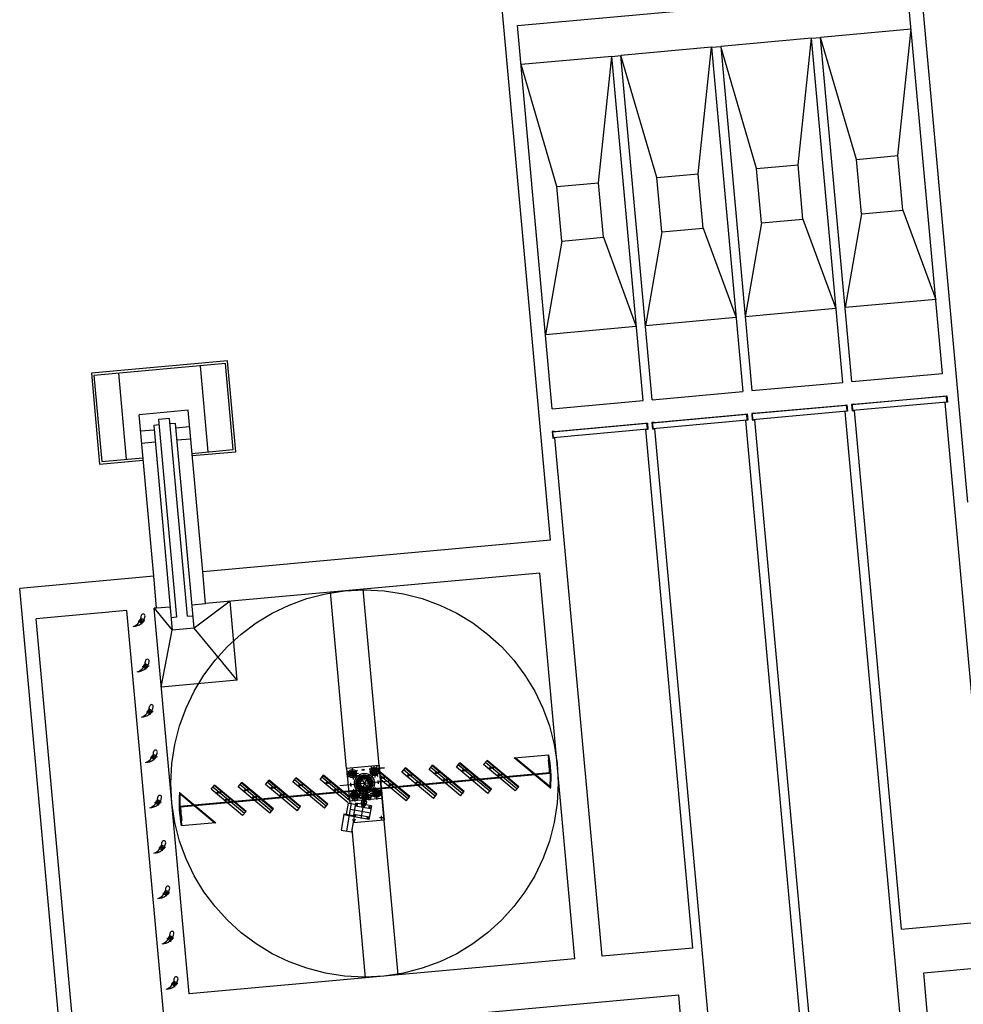
# Model space of a CAD drawing. Extents: x -5046 to 4145, y 952 to 16409.
# Drawn here: x -1981 to -1961, y 14075 to 14097 of the extents above; entities that cross this region are included whole.
import ezdxf

# ---------------------------------------------------------------- set-up
doc = ezdxf.new("R2010")
doc.units = 0
doc.header["$MEASUREMENT"] = 0
doc.linetypes.add('TRACEJADO_500', pattern=[150, 100, -50])
for name, color, linetype in [('A-CONCR', 4, 'CONTINUOUS'), ('A-CONCR-VIST', 2, 'CONTINUOUS'), ('M-EQUIP-PROJ', 1, 'TRACEJADO_500'), ('M-EQUIP-VIST', 2, 'CONTINUOUS')]:
    doc.layers.add(name, color=color, linetype=linetype)

msp = doc.modelspace()

# ---------------------------------------------------------------- linework, layer by layer
at = {"layer": 'A-CONCR'}
for p, q in [((-1960.577, 14086.156, 16), (-1961.776, 14099.359, 16)), ((-1969.739, 14085.325, 16), (-1970.938, 14098.527, 16)), ((-1970.464, 14096.622, 16), (-1961.899, 14097.4, 16)), ((-1961.135, 14088.987, 16), (-1961.899, 14097.4, 16)), ((-1969.7, 14088.21, 16), (-1970.464, 14096.622, 16)), ((-1964.012, 14096.344, 16), (-1963.813, 14096.363, 16)), ((-1963.326, 14088.789, 16), (-1964.012, 14096.344, 16)), ((-1963.127, 14088.807, 16), (-1963.813, 14096.363, 16)), ((-1966.203, 14096.146, 16), (-1966.004, 14096.164, 16)), ((-1966.203, 14096.146, 16), (-1965.517, 14088.59, 16)), ((-1966.004, 14096.164, 16), (-1965.318, 14088.608, 16)), ((-1968.394, 14095.947, 16), (-1968.195, 14095.965, 16)), ((-1967.708, 14088.391, 16), (-1968.394, 14095.947, 16)), ((-1967.509, 14088.409, 16), (-1968.195, 14095.965, 16)), ((-1963.082, 14088.309, 16), (-1961.09, 14088.49, 16)), ((-1965.273, 14088.11, 16), (-1963.281, 14088.291, 16)), ((-1960.044, 14076.967, 16), (-1961.077, 14088.35, 16)), ((-1967.464, 14087.911, 16), (-1965.472, 14088.092, 16)), ((-1961.376, 14067.307, 16), (-1963.268, 14088.151, 16)), ((-1962.036, 14076.786, 16), (-1963.069, 14088.169, 16)), ((-1969.655, 14087.712, 16), (-1967.663, 14087.893, 16)), ((-1965.459, 14087.952, 16), (-1963.567, 14067.108, 16)), ((-1965.26, 14087.97, 16), (-1963.368, 14067.126, 16)), ((-1966.617, 14076.37, 16), (-1967.65, 14087.753, 16)), ((-1965.559, 14066.927, 16), (-1967.451, 14087.772, 16)), ((-1968.609, 14076.189, 16), (-1969.642, 14087.573, 16)), ((-1969.739, 14085.325, 16), (-1977.375, 14084.632, 16)), ((-1977.311, 14083.934, 16), (-1977.375, 14084.632, 16)), ((-1969.975, 14084.6, 16), (-1977.311, 14083.934, 16)), ((-1969.207, 14076.135, 16), (-1969.975, 14084.6, 16)), ((-1978.45, 14084.534, 16), (-1981.392, 14084.267, 16)), ((-1978.387, 14083.837, 16), (-1978.45, 14084.534, 16)), ((-1979.231, 14060.465, 16), (-1981.392, 14084.267, 16)), ((-1979.038, 14083.778, 16), (-1981.03, 14083.597, 16)), ((-1977.148, 14062.963, 16), (-1979.038, 14083.778, 16)), ((-1978.387, 14083.837, 16), (-1978.441, 14083.832, 16)), ((-1978.441, 14083.832, 16), (-1978.387, 14083.837, 16)), ((-1978.387, 14083.837, 16), (-1978.44, 14083.832, 16)), ((-1977.672, 14075.367, 16), (-1978.44, 14083.832, 16)), ((-1978.959, 14060.791, 16), (-1981.03, 14083.597, 16)), ((-1962.036, 14076.786, 16), (-1960.044, 14076.967, 16)), ((-1961.547, 14075.826, 16), (-1953.082, 14076.595, 16)), ((-1966.617, 14076.37, 16), (-1968.609, 14076.189, 16)), ((-1969.207, 14076.135, 16), (-1977.672, 14075.367, 16)), ((-1960.779, 14067.361, 16), (-1961.547, 14075.826, 16)), ((-1966.925, 14075.338, 16), (-1975.39, 14074.57, 16)), ((-1966.157, 14066.873, 16), (-1966.925, 14075.338, 16))]:
    msp.add_line(p, q, dxfattribs=at)
at = {"layer": 'A-CONCR', "elevation": 16}
for points in [[(-1963.127, 14088.807), (-1961.135, 14088.987)], [(-1965.318, 14088.608), (-1963.326, 14088.789)], [(-1967.509, 14088.409), (-1965.517, 14088.59)], [(-1961.09, 14088.49), (-1961.041, 14088.494), (-1961.028, 14088.355), (-1961.077, 14088.35)], [(-1969.7, 14088.21), (-1967.708, 14088.391)], [(-1963.281, 14088.291), (-1963.232, 14088.295), (-1963.219, 14088.156), (-1963.268, 14088.151)], [(-1963.082, 14088.309), (-1963.132, 14088.304), (-1963.119, 14088.165), (-1963.069, 14088.169)], [(-1965.472, 14088.092), (-1965.423, 14088.096), (-1965.41, 14087.957), (-1965.459, 14087.952)], [(-1965.273, 14088.11), (-1965.323, 14088.105), (-1965.31, 14087.966), (-1965.26, 14087.97)], [(-1967.663, 14087.893), (-1967.614, 14087.897), (-1967.601, 14087.758), (-1967.65, 14087.753)], [(-1967.464, 14087.911), (-1967.514, 14087.906), (-1967.501, 14087.767), (-1967.451, 14087.772)], [(-1969.655, 14087.712), (-1969.705, 14087.708), (-1969.692, 14087.568), (-1969.642, 14087.573)]]:
    msp.add_lwpolyline(points, dxfattribs=at)
at = {"layer": 'A-CONCR-VIST'}
for p, q in [((-1977.696, 14088.177, 16), (-1978.772, 14088.079, 16)), ((-1978.45, 14084.534, 16), (-1978.772, 14088.079, 16)), ((-1977.375, 14084.632, 16), (-1977.696, 14088.177, 16)), ((-1978.44, 14087.742, 16), (-1978.739, 14087.715, 16)), ((-1977.663, 14087.813, 16), (-1977.962, 14087.786, 16)), ((-1978.416, 14087.474, 16), (-1978.715, 14087.447, 16)), ((-1977.639, 14087.544, 16), (-1977.938, 14087.517, 16)), ((-1974.215, 14080.31, 16), (-1974.567, 14084.184, 16)), ((-1973.081, 14075.784, 16), (-1973.85, 14084.249, 16)), ((-1977.61, 14083.907, 16), (-1977.311, 14083.934, 16)), ((-1976.772, 14083.983, 16), (-1977.563, 14083.393, 16)), ((-1976.615, 14082.251, 16), (-1976.772, 14083.983, 16)), ((-1978.441, 14083.832, 16), (-1978.042, 14083.35, 16)), ((-1978.387, 14083.837, 16), (-1978.088, 14083.864, 16)), ((-1978.284, 14082.1, 16), (-1978.042, 14083.35, 16)), ((-1976.615, 14082.251, 16), (-1977.563, 14083.393, 16)), ((-1976.615, 14082.251, 16), (-1978.284, 14082.1, 16)), ((-1973.798, 14075.718, 16), (-1974.095, 14078.99, 16))]:
    msp.add_line(p, q, dxfattribs=at)
at = {"layer": 'M-EQUIP-PROJ'}
for centre in [(-1973.824, 14079.984, 16), (-1956.93, 14071.978, 16)]:
    msp.add_circle(centre, 4.25, dxfattribs=at)
at = {"layer": 'M-EQUIP-VIST'}
for p, q in [((-1961.821, 14096.543, 16), (-1963.812, 14096.363, 16)), ((-1962.114, 14093.767, 16), (-1961.821, 14096.543, 16)), ((-1964.012, 14096.344, 16), (-1966.003, 14096.164, 16)), ((-1964.305, 14093.568, 16), (-1964.012, 14096.344, 16)), ((-1963.024, 14093.684, 16), (-1963.812, 14096.363, 16)), ((-1966.203, 14096.146, 16), (-1968.194, 14095.965, 16)), ((-1966.496, 14093.369, 16), (-1966.203, 14096.146, 16)), ((-1965.215, 14093.485, 16), (-1966.003, 14096.164, 16)), ((-1968.394, 14095.947, 16), (-1970.385, 14095.766, 16)), ((-1968.687, 14093.17, 16), (-1968.394, 14095.947, 16)), ((-1967.406, 14093.287, 16), (-1968.194, 14095.965, 16)), ((-1969.597, 14093.088, 16), (-1970.385, 14095.766, 16)), ((-1963.024, 14093.684, 16), (-1962.114, 14093.767, 16)), ((-1962.916, 14092.49, 16), (-1963.024, 14093.684, 16)), ((-1962.006, 14092.572, 16), (-1962.114, 14093.767, 16)), ((-1965.215, 14093.485, 16), (-1964.305, 14093.568, 16)), ((-1965.107, 14092.291, 16), (-1965.215, 14093.485, 16)), ((-1964.197, 14092.374, 16), (-1964.305, 14093.568, 16)), ((-1967.406, 14093.287, 16), (-1966.496, 14093.369, 16)), ((-1967.298, 14092.092, 16), (-1967.406, 14093.287, 16)), ((-1966.388, 14092.175, 16), (-1966.496, 14093.369, 16)), ((-1969.597, 14093.088, 16), (-1968.687, 14093.17, 16)), ((-1969.489, 14091.893, 16), (-1969.597, 14093.088, 16)), ((-1968.579, 14091.976, 16), (-1968.687, 14093.17, 16)), ((-1965.107, 14092.291, 16), (-1964.197, 14092.374, 16)), ((-1964.197, 14092.374, 16), (-1963.474, 14090.412, 16)), ((-1962.916, 14092.49, 16), (-1963.274, 14090.43, 16)), ((-1962.916, 14092.49, 16), (-1962.006, 14092.572, 16)), ((-1962.006, 14092.572, 16), (-1961.283, 14090.611, 16)), ((-1967.298, 14092.092, 16), (-1966.388, 14092.175, 16)), ((-1966.388, 14092.175, 16), (-1965.665, 14090.213, 16)), ((-1965.107, 14092.291, 16), (-1965.465, 14090.231, 16)), ((-1969.489, 14091.893, 16), (-1968.579, 14091.976, 16)), ((-1968.579, 14091.976, 16), (-1967.856, 14090.014, 16)), ((-1967.298, 14092.092, 16), (-1967.656, 14090.032, 16)), ((-1969.489, 14091.893, 16), (-1969.847, 14089.833, 16)), ((-1961.283, 14090.611, 16), (-1963.274, 14090.43, 16)), ((-1965.665, 14090.213, 16), (-1967.656, 14090.032, 16)), ((-1963.474, 14090.412, 16), (-1965.465, 14090.231, 16)), ((-1967.856, 14090.014, 16), (-1969.847, 14089.833, 16)), ((-1977.252, 14087.263, 16), (-1977.424, 14089.156, 16)), ((-1979.045, 14087.101, 16), (-1979.216, 14088.993, 16)), ((-1978.33, 14087.857, 16), (-1978.45, 14087.846, 16)), ((-1978.45, 14087.846, 16), (-1978.042, 14083.35, 16)), ((-1978.102, 14087.996, 16), (-1978.341, 14087.975, 16)), ((-1978.341, 14087.975, 16), (-1977.947, 14083.633, 16)), ((-1977.708, 14083.654, 16), (-1978.102, 14087.996, 16)), ((-1977.972, 14087.889, 16), (-1978.091, 14087.878, 16)), ((-1977.563, 14083.393, 16), (-1977.972, 14087.889, 16)), ((-1978.792, 14083.548, 16), (-1978.641, 14083.561, 16)), ((-1978.71, 14083.479, 16), (-1978.724, 14083.63, 16)), ((-1977.947, 14083.633, 16), (-1978.066, 14083.622, 16)), ((-1977.708, 14083.654, 16), (-1977.588, 14083.665, 16)), ((-1977.563, 14083.393, 16), (-1978.042, 14083.35, 16)), ((-1978.702, 14082.552, 16), (-1978.551, 14082.566, 16)), ((-1978.619, 14082.483, 16), (-1978.633, 14082.634, 16)), ((-1978.611, 14081.557, 16), (-1978.46, 14081.57, 16)), ((-1978.529, 14081.488, 16), (-1978.543, 14081.639, 16)), ((-1978.521, 14080.561, 16), (-1978.37, 14080.575, 16)), ((-1978.439, 14080.492, 16), (-1978.452, 14080.643, 16)), ((-1971.208, 14080.398, 16), (-1971.131, 14080.491, 16)), ((-1970.447, 14079.902, 16), (-1971.14, 14080.48, 16)), ((-1970.438, 14079.913, 16), (-1971.131, 14080.491, 16)), ((-1970.534, 14080.545, 16), (-1969.774, 14080.614, 16)), ((-1969.748, 14079.89, 16), (-1970.534, 14080.545, 16)), ((-1969.747, 14079.908, 16), (-1970.514, 14080.547, 16)), ((-1973.498, 14080.375, 16), (-1974.216, 14080.31, 16)), ((-1974.216, 14080.31, 16), (-1974.146, 14079.547, 16)), ((-1974.194, 14080.125, 16), (-1973.977, 14080.278, 16)), ((-1974.097, 14080.333, 16), (-1974.073, 14080.069, 16)), ((-1973.812, 14080.286, 16), (-1973.891, 14080.279, 16)), ((-1973.387, 14080.325, 16), (-1973.717, 14080.295, 16)), ((-1973.717, 14080.295, 16), (-1973.387, 14080.325, 16)), ((-1973.387, 14080.325, 16), (-1973.717, 14080.295, 16)), ((-1973.683, 14080.353, 16), (-1973.53, 14080.136, 16)), ((-1973.551, 14080.365, 16), (-1973.662, 14080.124, 16)), ((-1973.618, 14080.377, 16), (-1973.594, 14080.112, 16)), ((-1973.498, 14080.375, 16), (-1973.389, 14079.178, 16)), ((-1973.003, 14080.235, 16), (-1972.926, 14080.328, 16)), ((-1972.271, 14079.704, 16), (-1972.965, 14080.281, 16)), ((-1972.242, 14079.739, 16), (-1972.935, 14080.317, 16)), ((-1972.233, 14079.75, 16), (-1972.926, 14080.328, 16)), ((-1972.405, 14080.29, 16), (-1972.328, 14080.382, 16)), ((-1971.712, 14079.712, 16), (-1972.405, 14080.29, 16)), ((-1971.673, 14079.758, 16), (-1972.366, 14080.336, 16)), ((-1971.644, 14079.793, 16), (-1972.337, 14080.371, 16)), ((-1971.635, 14079.804, 16), (-1972.328, 14080.382, 16)), ((-1971.806, 14080.344, 16), (-1971.729, 14080.436, 16)), ((-1971.113, 14079.766, 16), (-1971.806, 14080.344, 16)), ((-1971.075, 14079.812, 16), (-1971.768, 14080.39, 16)), ((-1971.045, 14079.847, 16), (-1971.739, 14080.425, 16)), ((-1971.036, 14079.858, 16), (-1971.729, 14080.436, 16)), ((-1970.515, 14079.82, 16), (-1971.208, 14080.398, 16)), ((-1970.476, 14079.867, 16), (-1971.17, 14080.444, 16)), ((-1969.76, 14080.214, 16), (-1977.877, 14079.477, 16)), ((-1969.744, 14080.203, 16), (-1977.861, 14079.466, 16)), ((-1975.995, 14079.964, 16), (-1975.918, 14080.056, 16)), ((-1975.234, 14079.467, 16), (-1975.927, 14080.045, 16)), ((-1975.225, 14079.478, 16), (-1975.918, 14080.056, 16)), ((-1975.397, 14080.018, 16), (-1975.32, 14080.11, 16)), ((-1974.665, 14079.486, 16), (-1975.358, 14080.064, 16)), ((-1974.636, 14079.521, 16), (-1975.329, 14080.099, 16)), ((-1974.627, 14079.532, 16), (-1975.32, 14080.11, 16)), ((-1974.798, 14080.072, 16), (-1974.721, 14080.165, 16)), ((-1974.183, 14079.56, 16), (-1974.798, 14080.072, 16)), ((-1974.152, 14079.612, 16), (-1974.76, 14080.119, 16)), ((-1974.158, 14079.676, 16), (-1974.731, 14080.154, 16)), ((-1974.16, 14079.697, 16), (-1974.721, 14080.165, 16)), ((-1974.217, 14080.189, 16), (-1973.953, 14080.213, 16)), ((-1974.206, 14080.257, 16), (-1973.965, 14080.145, 16)), ((-1973.953, 14080.167, 16), (-1973.694, 14079.8, 16)), ((-1973.73, 14080.188, 16), (-1973.918, 14079.78, 16)), ((-1973.528, 14080.049, 16), (-1973.521, 14079.972, 16)), ((-1972.831, 14079.695, 16), (-1973.486, 14080.241, 16)), ((-1972.841, 14079.684, 16), (-1973.484, 14080.221, 16)), ((-1972.87, 14079.649, 16), (-1973.478, 14080.156, 16)), ((-1972.908, 14079.603, 16), (-1973.47, 14080.072, 16)), ((-1972.31, 14079.657, 16), (-1973.003, 14080.235, 16)), ((-1977.192, 14079.855, 16), (-1977.115, 14079.947, 16)), ((-1976.499, 14079.277, 16), (-1977.192, 14079.855, 16)), ((-1976.46, 14079.323, 16), (-1977.154, 14079.901, 16)), ((-1976.431, 14079.359, 16), (-1977.124, 14079.936, 16)), ((-1976.422, 14079.369, 16), (-1977.115, 14079.947, 16)), ((-1976.594, 14079.909, 16), (-1976.517, 14080.002, 16)), ((-1975.9, 14079.332, 16), (-1976.594, 14079.909, 16)), ((-1975.862, 14079.378, 16), (-1976.555, 14079.956, 16)), ((-1975.833, 14079.413, 16), (-1976.526, 14079.991, 16)), ((-1975.823, 14079.424, 16), (-1976.517, 14080.002, 16)), ((-1975.302, 14079.386, 16), (-1975.995, 14079.964, 16)), ((-1975.263, 14079.432, 16), (-1975.957, 14080.01, 16)), ((-1974.704, 14079.44, 16), (-1975.397, 14080.018, 16)), ((-1973.282, 14080.033, 16), (-1974.366, 14079.934, 16)), ((-1974.127, 14079.995, 16), (-1974.12, 14079.918, 16)), ((-1973.965, 14079.614, 16), (-1974.118, 14079.831, 16)), ((-1974.097, 14079.602, 16), (-1973.986, 14079.843, 16)), ((-1974.03, 14079.59, 16), (-1974.054, 14079.855, 16)), ((-1973.782, 14079.894, 16), (-1973.9, 14079.211, 16)), ((-1973.83, 14079.845, 16), (-1973.86, 14079.769, 16)), ((-1973.857, 14079.768, 16), (-1973.822, 14079.854, 16)), ((-1973.821, 14079.843, 16), (-1973.852, 14079.768, 16)), ((-1973.83, 14079.845, 16), (-1973.753, 14079.831, 16)), ((-1973.813, 14079.887, 16), (-1973.821, 14079.843, 16)), ((-1973.813, 14079.887, 16), (-1973.754, 14079.877, 16)), ((-1973.792, 14079.835, 16), (-1973.804, 14079.763, 16)), ((-1973.754, 14079.877, 16), (-1973.762, 14079.833, 16)), ((-1973.758, 14079.752, 16), (-1973.762, 14079.833, 16)), ((-1973.753, 14079.75, 16), (-1973.757, 14079.843, 16)), ((-1973.749, 14079.75, 16), (-1973.753, 14079.831, 16)), ((-1973.454, 14079.842, 16), (-1973.671, 14079.689, 16)), ((-1973.551, 14079.634, 16), (-1973.575, 14079.898, 16)), ((-1971.113, 14079.766, 16), (-1971.036, 14079.858, 16)), ((-1970.515, 14079.82, 16), (-1970.438, 14079.913, 16)), ((-1969.748, 14079.89, 16), (-1969.733, 14079.891, 16)), ((-1978.348, 14079.497, 16), (-1978.362, 14079.648, 16)), ((-1977.873, 14079.778, 16), (-1977.888, 14079.777, 16)), ((-1977.874, 14079.76, 16), (-1977.107, 14079.121, 16)), ((-1977.873, 14079.778, 16), (-1977.087, 14079.123, 16)), ((-1974.174, 14079.71, 16), (-1973.909, 14079.734, 16)), ((-1973.432, 14079.657, 16), (-1974.15, 14079.592, 16)), ((-1973.933, 14079.776, 16), (-1973.952, 14079.669, 16)), ((-1973.952, 14079.669, 16), (-1973.697, 14079.625, 16)), ((-1973.948, 14079.724, 16), (-1973.756, 14079.69, 16)), ((-1973.93, 14079.758, 16), (-1973.943, 14079.685, 16)), ((-1973.943, 14079.685, 16), (-1973.883, 14079.674, 16)), ((-1973.933, 14079.776, 16), (-1973.678, 14079.732, 16)), ((-1973.93, 14079.758, 16), (-1973.87, 14079.748, 16)), ((-1973.914, 14079.73, 16), (-1973.918, 14079.706, 16)), ((-1973.891, 14079.6, 16), (-1973.873, 14079.613, 16)), ((-1973.867, 14079.764, 16), (-1973.886, 14079.658, 16)), ((-1973.862, 14079.745, 16), (-1973.874, 14079.674, 16)), ((-1973.874, 14079.674, 16), (-1973.848, 14079.67, 16)), ((-1973.867, 14079.648, 16), (-1973.873, 14079.613, 16)), ((-1973.873, 14079.613, 16), (-1973.79, 14079.599, 16)), ((-1973.872, 14079.685, 16), (-1973.846, 14079.681, 16)), ((-1973.87, 14079.698, 16), (-1973.848, 14079.694, 16)), ((-1973.867, 14079.648, 16), (-1973.784, 14079.634, 16)), ((-1973.866, 14079.722, 16), (-1973.844, 14079.718, 16)), ((-1973.863, 14079.697, 16), (-1973.865, 14079.684, 16)), ((-1973.864, 14079.734, 16), (-1973.846, 14079.731, 16)), ((-1973.862, 14079.745, 16), (-1973.835, 14079.741, 16)), ((-1973.86, 14079.769, 16), (-1973.749, 14079.75, 16)), ((-1973.857, 14079.733, 16), (-1973.859, 14079.72, 16)), ((-1973.848, 14079.645, 16), (-1973.857, 14079.591, 16)), ((-1973.854, 14079.808, 16), (-1973.742, 14079.789, 16)), ((-1973.853, 14079.729, 16), (-1973.854, 14079.72, 16)), ((-1973.853, 14079.729, 16), (-1973.77, 14079.715, 16)), ((-1973.845, 14079.683, 16), (-1973.852, 14079.646, 16)), ((-1973.849, 14079.685, 16), (-1973.85, 14079.684, 16)), ((-1973.85, 14079.684, 16), (-1973.788, 14079.673, 16)), ((-1973.842, 14079.727, 16), (-1973.849, 14079.685, 16)), ((-1973.849, 14079.686, 16), (-1973.788, 14079.675, 16)), ((-1973.846, 14079.734, 16), (-1973.847, 14079.728, 16)), ((-1973.846, 14079.734, 16), (-1973.775, 14079.722, 16)), ((-1973.838, 14079.726, 16), (-1973.845, 14079.685, 16)), ((-1973.843, 14079.685, 16), (-1973.844, 14079.683, 16)), ((-1973.831, 14079.764, 16), (-1973.837, 14079.732, 16)), ((-1973.803, 14079.637, 16), (-1973.812, 14079.583, 16)), ((-1973.804, 14079.764, 16), (-1973.758, 14079.757, 16)), ((-1973.792, 14079.674, 16), (-1973.799, 14079.637, 16)), ((-1973.794, 14079.676, 16), (-1973.794, 14079.674, 16)), ((-1973.794, 14079.66, 16), (-1973.768, 14079.656, 16)), ((-1973.793, 14079.672, 16), (-1973.766, 14079.667, 16)), ((-1973.785, 14079.717, 16), (-1973.792, 14079.676, 16)), ((-1973.784, 14079.634, 16), (-1973.79, 14079.599, 16)), ((-1973.781, 14079.717, 16), (-1973.788, 14079.674, 16)), ((-1973.788, 14079.674, 16), (-1973.788, 14079.673, 16)), ((-1973.786, 14079.683, 16), (-1973.764, 14079.679, 16)), ((-1973.785, 14079.717, 16), (-1973.77, 14079.715, 16)), ((-1973.778, 14079.755, 16), (-1973.784, 14079.723, 16)), ((-1973.782, 14079.731, 16), (-1973.756, 14079.727, 16)), ((-1973.782, 14079.707, 16), (-1973.76, 14079.703, 16)), ((-1973.775, 14079.722, 16), (-1973.776, 14079.716, 16)), ((-1973.775, 14079.719, 16), (-1973.758, 14079.716, 16)), ((-1973.771, 14079.681, 16), (-1973.773, 14079.668, 16)), ((-1973.77, 14079.715, 16), (-1973.772, 14079.705, 16)), ((-1973.77, 14079.715, 16), (-1973.772, 14079.705, 16)), ((-1973.756, 14079.727, 16), (-1973.768, 14079.656, 16)), ((-1973.765, 14079.717, 16), (-1973.767, 14079.704, 16)), ((-1973.735, 14079.742, 16), (-1973.753, 14079.635, 16)), ((-1973.75, 14079.689, 16), (-1973.682, 14079.677, 16)), ((-1973.75, 14079.652, 16), (-1973.7, 14079.643, 16)), ((-1973.738, 14079.725, 16), (-1973.687, 14079.716, 16)), ((-1973.712, 14079.695, 16), (-1973.716, 14079.671, 16)), ((-1973.687, 14079.716, 16), (-1973.7, 14079.643, 16)), ((-1973.678, 14079.732, 16), (-1973.697, 14079.625, 16)), ((-1973.431, 14079.778, 16), (-1973.695, 14079.754, 16)), ((-1973.442, 14079.71, 16), (-1973.683, 14079.822, 16)), ((-1972.908, 14079.603, 16), (-1972.831, 14079.695, 16)), ((-1972.31, 14079.657, 16), (-1972.233, 14079.75, 16)), ((-1971.712, 14079.712, 16), (-1971.635, 14079.804, 16)), ((-1978.431, 14079.565, 16), (-1978.28, 14079.579, 16)), ((-1975.9, 14079.332, 16), (-1975.823, 14079.424, 16)), ((-1975.302, 14079.386, 16), (-1975.225, 14079.478, 16)), ((-1974.704, 14079.44, 16), (-1974.627, 14079.532, 16)), ((-1974.184, 14079.553, 16), (-1974.227, 14079.307, 16)), ((-1974.112, 14079.562, 16), (-1974.221, 14078.933, 16)), ((-1974.184, 14079.553, 16), (-1974.024, 14079.526, 16)), ((-1974.137, 14079.418, 16), (-1973.686, 14079.34, 16)), ((-1974.02, 14079.551, 16), (-1974.067, 14079.279, 16)), ((-1974.03, 14079.494, 16), (-1973.682, 14079.434, 16)), ((-1973.672, 14079.49, 16), (-1974.02, 14079.551, 16)), ((-1974.008, 14079.518, 16), (-1973.972, 14079.512, 16)), ((-1973.987, 14079.533, 16), (-1973.993, 14079.497, 16)), ((-1973.891, 14079.6, 16), (-1973.898, 14079.56, 16)), ((-1973.898, 14079.56, 16), (-1973.784, 14079.54, 16)), ((-1973.898, 14079.56, 16), (-1973.885, 14079.542, 16)), ((-1973.891, 14079.6, 16), (-1973.777, 14079.581, 16)), ((-1973.885, 14079.542, 16), (-1973.891, 14079.506, 16)), ((-1973.891, 14079.506, 16), (-1973.808, 14079.492, 16)), ((-1973.885, 14079.542, 16), (-1973.802, 14079.528, 16)), ((-1973.868, 14079.563, 16), (-1973.884, 14079.469, 16)), ((-1973.868, 14079.563, 16), (-1973.811, 14079.554, 16)), ((-1973.857, 14079.591, 16), (-1973.812, 14079.583, 16)), ((-1973.811, 14079.554, 16), (-1973.828, 14079.459, 16)), ((-1973.802, 14079.528, 16), (-1973.808, 14079.492, 16)), ((-1973.784, 14079.54, 16), (-1973.802, 14079.528, 16)), ((-1973.79, 14079.599, 16), (-1973.777, 14079.581, 16)), ((-1973.777, 14079.581, 16), (-1973.784, 14079.54, 16)), ((-1973.73, 14079.47, 16), (-1973.695, 14079.464, 16)), ((-1973.672, 14079.49, 16), (-1973.724, 14079.192, 16)), ((-1973.71, 14079.485, 16), (-1973.716, 14079.449, 16)), ((-1976.499, 14079.277, 16), (-1976.422, 14079.369, 16)), ((-1974.273, 14079.301, 16), (-1974.332, 14078.958, 16)), ((-1974.277, 14079.316, 16), (-1974.279, 14079.302, 16)), ((-1974.279, 14079.302, 16), (-1974.042, 14079.261, 16)), ((-1974.277, 14079.316, 16), (-1974.04, 14079.275, 16)), ((-1974.227, 14079.307, 16), (-1974.067, 14079.279, 16)), ((-1974.048, 14079.262, 16), (-1974.107, 14078.919, 16)), ((-1974.014, 14079.182, 16), (-1974.091, 14079.175, 16)), ((-1973.389, 14079.178, 16), (-1974.073, 14079.116, 16)), ((-1974.062, 14079.311, 16), (-1973.713, 14079.251, 16)), ((-1974.056, 14079.217, 16), (-1974.049, 14079.14, 16)), ((-1973.724, 14079.192, 16), (-1974.05, 14079.249, 16)), ((-1974.049, 14079.281, 16), (-1974.013, 14079.275, 16)), ((-1974.04, 14079.275, 16), (-1974.042, 14079.261, 16)), ((-1974.028, 14079.296, 16), (-1974.034, 14079.26, 16)), ((-1973.771, 14079.233, 16), (-1973.736, 14079.227, 16)), ((-1973.751, 14079.248, 16), (-1973.757, 14079.212, 16)), ((-1973.416, 14079.236, 16), (-1973.492, 14079.229, 16)), ((-1973.458, 14079.271, 16), (-1973.451, 14079.195, 16)), ((-1977.087, 14079.123, 16), (-1977.846, 14079.054, 16)), ((-1974.332, 14078.958, 16), (-1974.107, 14078.919, 16)), ((-1978.34, 14078.57, 16), (-1978.189, 14078.584, 16)), ((-1978.258, 14078.501, 16), (-1978.272, 14078.652, 16)), ((-1978.25, 14077.574, 16), (-1978.099, 14077.588, 16)), ((-1978.168, 14077.506, 16), (-1978.181, 14077.657, 16)), ((-1978.16, 14076.579, 16), (-1978.009, 14076.592, 16)), ((-1978.077, 14076.51, 16), (-1978.091, 14076.661, 16)), ((-1978.069, 14075.583, 16), (-1977.918, 14075.597, 16)), ((-1977.987, 14075.515, 16), (-1978.001, 14075.666, 16))]:
    msp.add_line(p, q, dxfattribs=at)
at = {"layer": 'M-EQUIP-VIST', "elevation": 16}
for points in [[(-1977.606, 14087.181), (-1976.65, 14087.268), (-1976.831, 14089.26), (-1979.819, 14088.988), (-1979.638, 14086.997), (-1978.682, 14087.083)], [(-1977.611, 14087.231), (-1976.704, 14087.313), (-1976.876, 14089.205), (-1979.764, 14088.943), (-1979.592, 14087.051), (-1978.686, 14087.133)]]:
    msp.add_lwpolyline(points, dxfattribs=at)
for points in [[(-1961.05, 14088.483), (-1963.121, 14088.295), (-1963.111, 14088.176), (-1961.039, 14088.364)], [(-1963.241, 14088.284), (-1965.312, 14088.096), (-1965.302, 14087.977), (-1963.23, 14088.165)], [(-1965.432, 14088.085), (-1967.503, 14087.897), (-1967.493, 14087.778), (-1965.421, 14087.966)], [(-1967.623, 14087.887), (-1969.694, 14087.698), (-1969.684, 14087.579), (-1967.612, 14087.767)], [(-1971.656, 14080.281), (-1971.646, 14080.267), (-1971.653, 14080.252), (-1971.67, 14080.251), (-1971.679, 14080.264), (-1971.672, 14080.279)], [(-1971.602, 14080.286), (-1971.593, 14080.272), (-1971.6, 14080.257), (-1971.616, 14080.256), (-1971.625, 14080.269), (-1971.619, 14080.284)], [(-1971.058, 14080.335), (-1971.048, 14080.322), (-1971.055, 14080.307), (-1971.071, 14080.305), (-1971.081, 14080.319), (-1971.074, 14080.334)], [(-1971.004, 14080.34), (-1970.994, 14080.327), (-1971.001, 14080.312), (-1971.018, 14080.31), (-1971.027, 14080.324), (-1971.02, 14080.338)], [(-1973.451, 14080.118), (-1973.442, 14080.104), (-1973.449, 14080.089), (-1973.465, 14080.088), (-1973.475, 14080.101), (-1973.468, 14080.116)], [(-1973.397, 14080.123), (-1973.388, 14080.109), (-1973.395, 14080.094), (-1973.411, 14080.093), (-1973.421, 14080.106), (-1973.414, 14080.121)], [(-1972.853, 14080.172), (-1972.843, 14080.159), (-1972.85, 14080.144), (-1972.867, 14080.142), (-1972.876, 14080.156), (-1972.869, 14080.171)], [(-1972.799, 14080.177), (-1972.789, 14080.164), (-1972.796, 14080.149), (-1972.813, 14080.147), (-1972.822, 14080.161), (-1972.815, 14080.176)], [(-1972.254, 14080.226), (-1972.245, 14080.213), (-1972.252, 14080.198), (-1972.268, 14080.197), (-1972.278, 14080.21), (-1972.271, 14080.225)], [(-1972.201, 14080.231), (-1972.191, 14080.218), (-1972.198, 14080.203), (-1972.214, 14080.201), (-1972.224, 14080.215), (-1972.217, 14080.23)], [(-1972.068, 14080.071), (-1972.059, 14080.058), (-1972.066, 14080.043), (-1972.082, 14080.041), (-1972.091, 14080.055), (-1972.085, 14080.07)], [(-1972.014, 14080.076), (-1972.005, 14080.063), (-1972.012, 14080.048), (-1972.028, 14080.046), (-1972.038, 14080.06), (-1972.031, 14080.075)], [(-1971.47, 14080.126), (-1971.46, 14080.112), (-1971.467, 14080.097), (-1971.484, 14080.096), (-1971.493, 14080.109), (-1971.486, 14080.124)], [(-1971.416, 14080.13), (-1971.406, 14080.117), (-1971.413, 14080.102), (-1971.43, 14080.1), (-1971.439, 14080.114), (-1971.432, 14080.129)], [(-1970.871, 14080.18), (-1970.862, 14080.166), (-1970.869, 14080.151), (-1970.885, 14080.15), (-1970.895, 14080.163), (-1970.888, 14080.178)], [(-1970.817, 14080.185), (-1970.808, 14080.171), (-1970.815, 14080.156), (-1970.831, 14080.155), (-1970.841, 14080.168), (-1970.834, 14080.183)], [(-1976.443, 14079.846), (-1976.434, 14079.833), (-1976.441, 14079.818), (-1976.457, 14079.816), (-1976.467, 14079.83), (-1976.46, 14079.845)], [(-1976.389, 14079.851), (-1976.38, 14079.838), (-1976.387, 14079.823), (-1976.403, 14079.821), (-1976.413, 14079.835), (-1976.406, 14079.85)], [(-1975.845, 14079.901), (-1975.835, 14079.887), (-1975.842, 14079.872), (-1975.859, 14079.871), (-1975.868, 14079.884), (-1975.861, 14079.899)], [(-1975.791, 14079.905), (-1975.781, 14079.892), (-1975.788, 14079.877), (-1975.805, 14079.876), (-1975.814, 14079.889), (-1975.807, 14079.904)], [(-1975.246, 14079.955), (-1975.237, 14079.941), (-1975.244, 14079.926), (-1975.26, 14079.925), (-1975.27, 14079.938), (-1975.263, 14079.953)], [(-1975.193, 14079.96), (-1975.183, 14079.946), (-1975.19, 14079.931), (-1975.206, 14079.93), (-1975.216, 14079.943), (-1975.209, 14079.958)], [(-1974.648, 14080.009), (-1974.639, 14079.996), (-1974.645, 14079.981), (-1974.662, 14079.979), (-1974.671, 14079.993), (-1974.664, 14080.008)], [(-1974.594, 14080.014), (-1974.585, 14080.001), (-1974.592, 14079.986), (-1974.608, 14079.984), (-1974.617, 14079.998), (-1974.611, 14080.013)], [(-1974.462, 14079.854), (-1974.452, 14079.84), (-1974.459, 14079.826), (-1974.476, 14079.824), (-1974.485, 14079.837), (-1974.478, 14079.852)], [(-1974.408, 14079.859), (-1974.398, 14079.845), (-1974.405, 14079.83), (-1974.422, 14079.829), (-1974.431, 14079.842), (-1974.424, 14079.857)], [(-1973.265, 14079.963), (-1973.255, 14079.949), (-1973.262, 14079.934), (-1973.279, 14079.933), (-1973.288, 14079.946), (-1973.281, 14079.961)], [(-1973.211, 14079.967), (-1973.202, 14079.954), (-1973.209, 14079.939), (-1973.225, 14079.938), (-1973.234, 14079.951), (-1973.228, 14079.966)], [(-1972.667, 14080.017), (-1972.657, 14080.003), (-1972.664, 14079.988), (-1972.68, 14079.987), (-1972.69, 14080), (-1972.683, 14080.015)], [(-1972.613, 14080.022), (-1972.603, 14080.008), (-1972.61, 14079.993), (-1972.627, 14079.992), (-1972.636, 14080.005), (-1972.629, 14080.02)], [(-1977.042, 14079.792), (-1977.032, 14079.778), (-1977.039, 14079.763), (-1977.055, 14079.762), (-1977.065, 14079.775), (-1977.058, 14079.79)], [(-1976.988, 14079.797), (-1976.978, 14079.783), (-1976.985, 14079.768), (-1977.002, 14079.767), (-1977.011, 14079.78), (-1977.004, 14079.795)], [(-1976.855, 14079.637), (-1976.846, 14079.623), (-1976.853, 14079.608), (-1976.869, 14079.607), (-1976.879, 14079.62), (-1976.872, 14079.635)], [(-1976.802, 14079.642), (-1976.792, 14079.628), (-1976.799, 14079.613), (-1976.815, 14079.612), (-1976.825, 14079.625), (-1976.818, 14079.64)], [(-1976.257, 14079.691), (-1976.247, 14079.678), (-1976.254, 14079.663), (-1976.271, 14079.661), (-1976.28, 14079.675), (-1976.273, 14079.689)], [(-1976.203, 14079.696), (-1976.194, 14079.682), (-1976.201, 14079.667), (-1976.217, 14079.666), (-1976.226, 14079.679), (-1976.22, 14079.694)], [(-1975.659, 14079.745), (-1975.649, 14079.732), (-1975.656, 14079.717), (-1975.672, 14079.715), (-1975.682, 14079.729), (-1975.675, 14079.744)], [(-1975.605, 14079.75), (-1975.595, 14079.737), (-1975.602, 14079.722), (-1975.619, 14079.72), (-1975.628, 14079.734), (-1975.621, 14079.749)], [(-1975.06, 14079.8), (-1975.051, 14079.786), (-1975.058, 14079.771), (-1975.074, 14079.77), (-1975.083, 14079.783), (-1975.077, 14079.798)], [(-1975.006, 14079.804), (-1974.997, 14079.791), (-1975.004, 14079.776), (-1975.02, 14079.775), (-1975.03, 14079.788), (-1975.023, 14079.803)]]:
    msp.add_lwpolyline(points, close=True, dxfattribs=at)
at = {"layer": 'M-EQUIP-VIST'}
for centre, radius in [((-1978.717, 14083.554, 16), 0.0456), ((-1978.717, 14083.554, 16), 0.0139), ((-1978.626, 14082.559, 16), 0.0456), ((-1978.626, 14082.559, 16), 0.0139), ((-1978.536, 14081.563, 16), 0.0456), ((-1978.536, 14081.563, 16), 0.0139), ((-1978.446, 14080.568, 16), 0.0456), ((-1978.446, 14080.568, 16), 0.0139), ((-1974.085, 14080.201, 16), 0.0901), ((-1974.085, 14080.201, 16), 0.0601), ((-1974.09, 14080.261, 16), 0.00841), ((-1973.851, 14080.283, 16), 0.012), ((-1973.606, 14080.245, 16), 0.0901), ((-1973.606, 14080.245, 16), 0.0601), ((-1973.641, 14080.294, 16), 0.00841), ((-1973.606, 14080.245, 16), 0.0421), ((-1973.606, 14080.245, 16), 0.0379), ((-1973.606, 14080.245, 16), 0.0336), ((-1973.581, 14080.299, 16), 0.00841), ((-1973.546, 14080.25, 16), 0.00841), ((-1971.663, 14080.266, 16), 0.0143), ((-1971.609, 14080.271, 16), 0.0143), ((-1971.065, 14080.32, 16), 0.0143), ((-1971.011, 14080.325, 16), 0.0143), ((-1974.14, 14080.226, 16), 0.00841), ((-1974.134, 14080.167, 16), 0.00841), ((-1974.085, 14080.201, 16), 0.0421), ((-1974.085, 14080.201, 16), 0.0379), ((-1974.085, 14080.201, 16), 0.0336), ((-1974.085, 14080.201, 16), 0.00781), ((-1974.08, 14080.141, 16), 0.00841), ((-1973.824, 14079.984, 16), 0.221), ((-1974.036, 14080.236, 16), 0.00841), ((-1974.031, 14080.176, 16), 0.00841), ((-1973.824, 14079.984, 16), 0.187), ((-1973.824, 14079.984, 16), 0.171), ((-1973.824, 14079.984, 16), 0.152), ((-1973.824, 14079.984, 16), 0.132), ((-1973.824, 14079.984, 16), 0.114), ((-1973.9, 14080.092, 16), 0.0108), ((-1973.824, 14079.984, 16), 0.0847), ((-1973.768, 14080.104, 16), 0.0108), ((-1973.666, 14080.239, 16), 0.00841), ((-1973.632, 14080.19, 16), 0.00841), ((-1973.606, 14080.245, 16), 0.00781), ((-1973.572, 14080.196, 16), 0.00841), ((-1973.458, 14080.103, 16), 0.0143), ((-1973.404, 14080.108, 16), 0.0143), ((-1972.86, 14080.157, 16), 0.0143), ((-1972.806, 14080.162, 16), 0.0143), ((-1972.261, 14080.211, 16), 0.0143), ((-1972.207, 14080.216, 16), 0.0143), ((-1972.075, 14080.056, 16), 0.0143), ((-1972.021, 14080.061, 16), 0.0143), ((-1971.477, 14080.111, 16), 0.0143), ((-1971.423, 14080.115, 16), 0.0143), ((-1970.878, 14080.165, 16), 0.0143), ((-1970.824, 14080.17, 16), 0.0143), ((-1976.45, 14079.831, 16), 0.0143), ((-1976.396, 14079.836, 16), 0.0143), ((-1975.852, 14079.886, 16), 0.0143), ((-1975.798, 14079.89, 16), 0.0143), ((-1975.253, 14079.94, 16), 0.0143), ((-1975.199, 14079.945, 16), 0.0143), ((-1974.655, 14079.994, 16), 0.0143), ((-1974.601, 14079.999, 16), 0.0143), ((-1974.469, 14079.839, 16), 0.0143), ((-1974.415, 14079.844, 16), 0.0143), ((-1974.123, 14079.956, 16), 0.012), ((-1973.956, 14079.972, 16), 0.0108), ((-1973.879, 14079.864, 16), 0.0108), ((-1973.748, 14079.876, 16), 0.0108), ((-1973.692, 14079.996, 16), 0.0108), ((-1973.563, 14079.766, 16), 0.0901), ((-1973.563, 14079.766, 16), 0.0601), ((-1973.568, 14079.826, 16), 0.00841), ((-1973.525, 14080.011, 16), 0.012), ((-1973.272, 14079.948, 16), 0.0143), ((-1973.218, 14079.952, 16), 0.0143), ((-1972.673, 14080.002, 16), 0.0143), ((-1972.62, 14080.007, 16), 0.0143), ((-1978.355, 14079.572, 16), 0.0456), ((-1977.049, 14079.777, 16), 0.0143), ((-1976.995, 14079.782, 16), 0.0143), ((-1976.862, 14079.622, 16), 0.0143), ((-1976.808, 14079.627, 16), 0.0143), ((-1976.264, 14079.676, 16), 0.0143), ((-1976.21, 14079.681, 16), 0.0143), ((-1975.665, 14079.73, 16), 0.0143), ((-1975.612, 14079.735, 16), 0.0143), ((-1975.067, 14079.785, 16), 0.0143), ((-1975.013, 14079.79, 16), 0.0143), ((-1974.171, 14079.65, 16), 0.0105), ((-1974.042, 14079.722, 16), 0.0901), ((-1974.042, 14079.722, 16), 0.0601), ((-1974.076, 14079.772, 16), 0.00841), ((-1974.042, 14079.722, 16), 0.0421), ((-1974.042, 14079.722, 16), 0.0379), ((-1974.042, 14079.722, 16), 0.0336), ((-1974.067, 14079.668, 16), 0.00841), ((-1974.042, 14079.722, 16), 0.00781), ((-1974.016, 14079.777, 16), 0.00841), ((-1974.007, 14079.673, 16), 0.00841), ((-1973.982, 14079.728, 16), 0.00841), ((-1973.617, 14079.791, 16), 0.00841), ((-1973.612, 14079.731, 16), 0.00841), ((-1973.563, 14079.766, 16), 0.0421), ((-1973.563, 14079.766, 16), 0.0379), ((-1973.563, 14079.766, 16), 0.0336), ((-1973.563, 14079.766, 16), 0.00781), ((-1973.557, 14079.706, 16), 0.00841), ((-1973.514, 14079.801, 16), 0.00841), ((-1973.508, 14079.741, 16), 0.00841), ((-1978.355, 14079.572, 16), 0.0139), ((-1973.99, 14079.515, 16), 0.0126), ((-1973.713, 14079.467, 16), 0.0126), ((-1974.053, 14079.178, 16), 0.012), ((-1974.031, 14079.278, 16), 0.0126), ((-1973.754, 14079.23, 16), 0.0126), ((-1973.454, 14079.233, 16), 0.012), ((-1978.265, 14078.577, 16), 0.0456), ((-1978.265, 14078.577, 16), 0.0139), ((-1978.174, 14077.581, 16), 0.0456), ((-1978.174, 14077.581, 16), 0.0139), ((-1978.084, 14076.586, 16), 0.0456), ((-1978.084, 14076.586, 16), 0.0139), ((-1977.994, 14075.59, 16), 0.0456), ((-1977.994, 14075.59, 16), 0.0139)]:
    msp.add_circle(centre, radius, dxfattribs=at)
for centre, radius, start, end in [((-1978.976, 14083.673, 16), 0.254, 287.5568, 357.924), ((-1978.902, 14083.697, 16), 0.266, 270.5452, 352.2929), ((-1978.681, 14083.663, 16), 0.042, 358.3461, 178.3461), ((-1978.886, 14082.678, 16), 0.254, 287.5568, 357.924), ((-1978.812, 14082.702, 16), 0.266, 270.5452, 352.2929), ((-1978.591, 14082.667, 16), 0.042, 358.3461, 178.3461), ((-1978.796, 14081.682, 16), 0.254, 287.5568, 357.924), ((-1978.722, 14081.706, 16), 0.266, 270.5452, 352.2929), ((-1978.5, 14081.672, 16), 0.042, 358.3461, 178.3461), ((-1978.41, 14080.676, 16), 0.042, 358.3461, 178.3461), ((-1978.705, 14080.686, 16), 0.254, 287.5568, 357.924), ((-1978.631, 14080.71, 16), 0.266, 270.5452, 352.2929), ((-1972.731, 14080.083, 16), 2.989, 356.3018, 10.205), ((-1972.731, 14080.083, 16), 2.974, 2.5213, 8.0815), ((-1972.731, 14080.083, 16), 3.004, 356.3465, 10.1798), ((-1973.9, 14080.092, 16), 0.012, 305.1866, 217.7918), ((-1973.768, 14080.104, 16), 0.012, 245.1866, 157.7918), ((-1973.956, 14079.972, 16), 0.012, 5.1866, 277.7918), ((-1973.879, 14079.864, 16), 0.012, 65.1866, 337.7918), ((-1973.748, 14079.876, 16), 0.012, 125.1866, 37.7918), ((-1973.692, 14079.996, 16), 0.012, 185.1866, 97.7918), ((-1978.615, 14079.691, 16), 0.254, 287.5568, 357.924), ((-1978.541, 14079.715, 16), 0.266, 270.5452, 352.2929), ((-1978.319, 14079.68, 16), 0.042, 358.3461, 178.3461), ((-1974.889, 14079.585, 16), 3.004, 176.3465, 190.1798), ((-1974.889, 14079.585, 16), 2.989, 176.3018, 190.205), ((-1974.889, 14079.585, 16), 2.974, 182.2916, 188.0815), ((-1978.524, 14078.695, 16), 0.254, 287.5568, 357.924), ((-1978.45, 14078.719, 16), 0.266, 270.5452, 352.2929), ((-1978.229, 14078.685, 16), 0.042, 358.3461, 178.3461), ((-1978.434, 14077.7, 16), 0.254, 287.5568, 357.924), ((-1978.36, 14077.724, 16), 0.266, 270.5452, 352.2929), ((-1978.139, 14077.689, 16), 0.042, 358.3461, 178.3461), ((-1978.344, 14076.704, 16), 0.254, 287.5568, 357.924), ((-1978.27, 14076.728, 16), 0.266, 270.5452, 352.2929), ((-1978.048, 14076.694, 16), 0.042, 358.3461, 178.3461), ((-1977.958, 14075.698, 16), 0.042, 358.3461, 178.3461), ((-1978.253, 14075.709, 16), 0.254, 287.5568, 357.924), ((-1978.179, 14075.733, 16), 0.266, 270.5452, 352.2929)]:
    msp.add_arc(centre, radius, start, end, dxfattribs=at)

doc.saveas('drawing.dxf')
